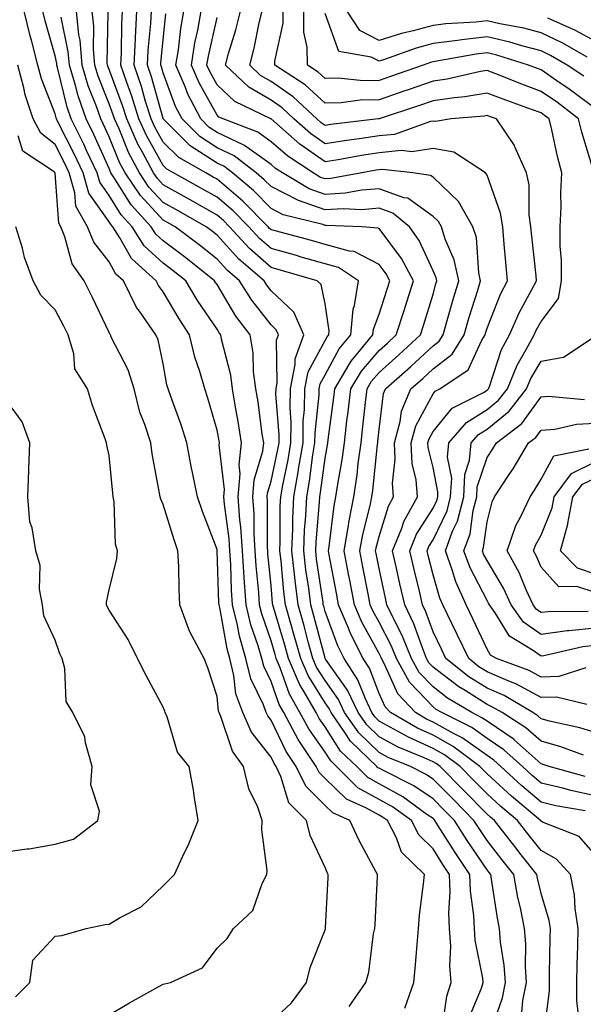
# Model space of a CAD drawing. Units: inches. Extents: x 1039763 to 1042403, y 7229258 to 7231898.
# Drawn here: x 1040321 to 1040426, y 7230718 to 7230900 of the extents above; entities that cross this region are included whole.
import ezdxf

# ---------------------------------------------------------------- set-up
doc = ezdxf.new("R2010")
doc.units = ezdxf.units.IN
doc.header["$MEASUREMENT"] = 0
doc.layers.add('Contour_10397229', color=7, linetype='Continuous', true_color=0x428a0b)

msp = doc.modelspace()

# ---------------------------------------------------------------- linework, layer by layer
at = {"layer": 'Contour_10397229'}
for points in [[(1040382.52, 7230717.45, 3028), (1040385.61, 7230721.92, 3028), (1040386.14, 7230723.83, 3028), (1040387.05, 7230730.91, 3028), (1040387.27, 7230731.92, 3028), (1040387.31, 7230732.66, 3028), (1040387.76, 7230741.62, 3028), (1040387.76, 7230741.92, 3028), (1040387.46, 7230742.51, 3028), (1040384.38, 7230748.25, 3028), (1040382.66, 7230751.92, 3028), (1040379.48, 7230753.34, 3028), (1040378.05, 7230754.72, 3028), (1040374.46, 7230758.32, 3028), (1040372.72, 7230761.92, 3028), (1040370.84, 7230764.71, 3028), (1040368.05, 7230770.5, 3028), (1040367.42, 7230771.3, 3028), (1040367.15, 7230771.92, 3028), (1040366.62, 7230773.34, 3028), (1040364.3, 7230778.17, 3028), (1040363.36, 7230781.92, 3028), (1040362.19, 7230786.06, 3028), (1040361.82, 7230788.15, 3028), (1040360.92, 7230791.92, 3028), (1040360.73, 7230794.61, 3028), (1040360.57, 7230799.39, 3028), (1040360.41, 7230801.92, 3028), (1040360.28, 7230804.15, 3028), (1040359.42, 7230810.56, 3028), (1040359.32, 7230811.92, 3028), (1040359.42, 7230813.29, 3028), (1040358.44, 7230821.53, 3028), (1040358.48, 7230821.92, 3028), (1040358.42, 7230822.29, 3028), (1040358.05, 7230824.28, 3028), (1040356.33, 7230830.2, 3028), (1040355.75, 7230831.92, 3028), (1040354.83, 7230835.13, 3028), (1040353.95, 7230837.81, 3028), (1040352.95, 7230841.92, 3028), (1040351, 7230844.87, 3028), (1040348.05, 7230849.88, 3028), (1040347.19, 7230851.05, 3028), (1040346.74, 7230851.92, 3028), (1040342.19, 7230856.06, 3028), (1040340.04, 7230859.92, 3028), (1040338.75, 7230861.92, 3028), (1040338.42, 7230862.29, 3028), (1040338.05, 7230862.89, 3028), (1040334.32, 7230868.2, 3028), (1040333.25, 7230871.92, 3028), (1040331.59, 7230875.46, 3028), (1040328.56, 7230881.42, 3028), (1040328.3, 7230881.92, 3028), (1040328.25, 7230882.11, 3028), (1040328.05, 7230882.88, 3028), (1040325.51, 7230889.39, 3028), (1040324.85, 7230891.92, 3028), (1040323.73, 7230896.25, 3028), (1040323.42, 7230897.3, 3028), (1040322.31, 7230901.92, 3028)], [(1040392.8, 7230717.16, 3027), (1040394.48, 7230721.92, 3027), (1040394.79, 7230725.19, 3027), (1040395.08, 7230728.95, 3027), (1040395.35, 7230731.92, 3027), (1040395.55, 7230734.41, 3027), (1040396.29, 7230740.17, 3027), (1040396.47, 7230741.92, 3027), (1040392.23, 7230746.09, 3027), (1040391.27, 7230748.69, 3027), (1040389.59, 7230751.92, 3027), (1040388.69, 7230752.57, 3027), (1040388.05, 7230752.94, 3027), (1040385.75, 7230754.22, 3027), (1040382.01, 7230755.88, 3027), (1040378.05, 7230759.74, 3027), (1040376.96, 7230760.84, 3027), (1040376.43, 7230761.92, 3027), (1040373.21, 7230766.77, 3027), (1040373.07, 7230766.95, 3027), (1040370.41, 7230771.92, 3027), (1040369.55, 7230773.42, 3027), (1040368.05, 7230777.7, 3027), (1040366.68, 7230780.54, 3027), (1040366.33, 7230781.92, 3027), (1040365.65, 7230784.32, 3027), (1040364.32, 7230788.18, 3027), (1040363.42, 7230791.92, 3027), (1040363.07, 7230796.89, 3027), (1040363.07, 7230796.94, 3027), (1040362.76, 7230801.92, 3027), (1040362.46, 7230806.34, 3027), (1040362.29, 7230807.67, 3027), (1040361.98, 7230811.92, 3027), (1040362.31, 7230816.18, 3027), (1040362.11, 7230817.86, 3027), (1040362.58, 7230821.92, 3027), (1040361.98, 7230825.84, 3027), (1040361.47, 7230828.5, 3027), (1040360.9, 7230831.92, 3027), (1040360.57, 7230834.44, 3027), (1040358.85, 7230841.11, 3027), (1040358.73, 7230841.92, 3027), (1040358.44, 7230842.31, 3027), (1040358.05, 7230842.96, 3027), (1040354.44, 7230848.31, 3027), (1040352.25, 7230851.92, 3027), (1040349.92, 7230853.79, 3027), (1040348.05, 7230855.19, 3027), (1040344.55, 7230858.43, 3027), (1040342.31, 7230861.92, 3027), (1040340.28, 7230864.15, 3027), (1040338.05, 7230867.73, 3027), (1040336.33, 7230870.19, 3027), (1040335.82, 7230871.92, 3027), (1040333.87, 7230876.1, 3027), (1040333.36, 7230877.23, 3027), (1040331.04, 7230881.92, 3027), (1040330.28, 7230884.14, 3027), (1040328.5, 7230891.48, 3027), (1040328.36, 7230891.92, 3027), (1040328.34, 7230892.2, 3027), (1040328.05, 7230893.61, 3027), (1040326.23, 7230900.1, 3027), (1040325.78, 7230901.92, 3027)], [(1040404.71, 7230715.26, 3025), (1040407.01, 7230720.89, 3025), (1040407.35, 7230721.92, 3025), (1040407.29, 7230722.69, 3025), (1040405.88, 7230729.74, 3025), (1040405.73, 7230731.92, 3025), (1040405.63, 7230734.34, 3025), (1040404.98, 7230738.86, 3025), (1040404.89, 7230741.92, 3025), (1040402.15, 7230746.01, 3025), (1040399.03, 7230750.94, 3025), (1040398.4, 7230751.92, 3025), (1040398.23, 7230752.1, 3025), (1040398.05, 7230752.28, 3025), (1040396.9, 7230753.07, 3025), (1040392.44, 7230756.31, 3025), (1040388.05, 7230758.72, 3025), (1040386, 7230759.87, 3025), (1040383.91, 7230761.92, 3025), (1040380.92, 7230764.79, 3025), (1040378.05, 7230769.29, 3025), (1040376.96, 7230770.84, 3025), (1040376.39, 7230771.92, 3025), (1040374.2, 7230775.78, 3025), (1040373.3, 7230777.18, 3025), (1040371.27, 7230781.92, 3025), (1040370.57, 7230784.45, 3025), (1040368.52, 7230791.45, 3025), (1040368.38, 7230791.92, 3025), (1040368.34, 7230792.22, 3025), (1040368.05, 7230795.49, 3025), (1040367.48, 7230801.34, 3025), (1040367.44, 7230801.92, 3025), (1040367.41, 7230802.57, 3025), (1040367.39, 7230811.25, 3025), (1040367.33, 7230811.92, 3025), (1040367.39, 7230812.59, 3025), (1040368.05, 7230814.79, 3025), (1040369.32, 7230820.65, 3025), (1040369.53, 7230821.92, 3025), (1040369.55, 7230823.42, 3025), (1040368.95, 7230831.01, 3025), (1040368.97, 7230831.92, 3025), (1040369.2, 7230833.07, 3025), (1040369.05, 7230840.92, 3025), (1040369.4, 7230841.92, 3025), (1040368.99, 7230842.86, 3025), (1040368.05, 7230843.75, 3025), (1040364.48, 7230848.35, 3025), (1040362.21, 7230851.92, 3025), (1040359.96, 7230853.84, 3025), (1040358.05, 7230855.95, 3025), (1040354.73, 7230858.6, 3025), (1040350.26, 7230861.92, 3025), (1040348.85, 7230862.72, 3025), (1040348.05, 7230863.17, 3025), (1040343.85, 7230867.72, 3025), (1040341.04, 7230871.92, 3025), (1040340, 7230873.87, 3025), (1040338.05, 7230878.64, 3025), (1040337.03, 7230880.9, 3025), (1040336.53, 7230881.92, 3025), (1040335.71, 7230884.25, 3025), (1040334.2, 7230888.06, 3025), (1040333.05, 7230891.92, 3025), (1040332.66, 7230896.53, 3025), (1040332.46, 7230897.51, 3025), (1040332.01, 7230901.92, 3025)], [(1040408.62, 7230712.5, 3024), (1040410.92, 7230719.06, 3024), (1040411.47, 7230721.92, 3024), (1040411.25, 7230725.12, 3024), (1040410.57, 7230729.41, 3024), (1040410.35, 7230731.92, 3024), (1040409.96, 7230733.84, 3024), (1040408.89, 7230741.09, 3024), (1040408.73, 7230741.92, 3024), (1040408.42, 7230742.3, 3024), (1040408.05, 7230742.79, 3024), (1040404.36, 7230748.24, 3024), (1040402, 7230751.92, 3024), (1040400.06, 7230753.92, 3024), (1040398.05, 7230755.92, 3024), (1040394.51, 7230758.38, 3024), (1040388.73, 7230761.23, 3024), (1040388.05, 7230761.61, 3024), (1040387.85, 7230761.72, 3024), (1040387.64, 7230761.92, 3024), (1040382.76, 7230766.63, 3024), (1040381.72, 7230768.25, 3024), (1040379.16, 7230771.92, 3024), (1040378.81, 7230772.67, 3024), (1040378.05, 7230773.74, 3024), (1040374.91, 7230778.77, 3024), (1040373.54, 7230781.92, 3024), (1040372.35, 7230786.23, 3024), (1040371.78, 7230788.19, 3024), (1040370.73, 7230791.92, 3024), (1040370.43, 7230794.3, 3024), (1040369.91, 7230800.07, 3024), (1040369.69, 7230801.92, 3024), (1040369.75, 7230803.63, 3024), (1040369.75, 7230810.23, 3024), (1040369.83, 7230811.92, 3024), (1040370.22, 7230814.08, 3024), (1040371.23, 7230818.75, 3024), (1040371.74, 7230821.92, 3024), (1040371.8, 7230825.67, 3024), (1040371.59, 7230828.38, 3024), (1040371.64, 7230831.92, 3024), (1040372.54, 7230836.41, 3024), (1040372.52, 7230837.45, 3024), (1040374.12, 7230841.92, 3024), (1040372.27, 7230846.14, 3024), (1040368.05, 7230850.1, 3024), (1040367.25, 7230851.13, 3024), (1040366.76, 7230851.92, 3024), (1040362.07, 7230855.93, 3024), (1040358.05, 7230860.37, 3024), (1040357.19, 7230861.05, 3024), (1040356.02, 7230861.92, 3024), (1040350.96, 7230864.82, 3024), (1040348.05, 7230866.44, 3024), (1040345.41, 7230869.29, 3024), (1040343.66, 7230871.92, 3024), (1040341.72, 7230875.59, 3024), (1040339.89, 7230880.08, 3024), (1040339.05, 7230881.92, 3024), (1040338.81, 7230882.68, 3024), (1040338.05, 7230884.74, 3024), (1040336, 7230889.87, 3024), (1040335.39, 7230891.92, 3024), (1040335.14, 7230894.82, 3024), (1040335.22, 7230899.1, 3024), (1040334.92, 7230901.92, 3024)], [(1040414.42, 7230715.54, 3023), (1040414.71, 7230718.58, 3023), (1040415.35, 7230721.92, 3023), (1040415.16, 7230724.81, 3023), (1040415.22, 7230729.09, 3023), (1040414.98, 7230731.92, 3023), (1040414.22, 7230735.75, 3023), (1040413.77, 7230737.65, 3023), (1040412.99, 7230741.92, 3023), (1040410.82, 7230744.69, 3023), (1040408.05, 7230748.23, 3023), (1040406.57, 7230750.43, 3023), (1040405.61, 7230751.92, 3023), (1040401.88, 7230755.75, 3023), (1040398.05, 7230759.58, 3023), (1040396.66, 7230760.53, 3023), (1040393.87, 7230761.92, 3023), (1040389.73, 7230763.61, 3023), (1040388.05, 7230764.52, 3023), (1040384.3, 7230768.16, 3023), (1040381.66, 7230771.92, 3023), (1040380.51, 7230774.38, 3023), (1040378.05, 7230777.85, 3023), (1040376.49, 7230780.35, 3023), (1040375.8, 7230781.92, 3023), (1040374.94, 7230785.02, 3023), (1040374.16, 7230788.02, 3023), (1040373.05, 7230791.92, 3023), (1040372.5, 7230796.38, 3023), (1040372.41, 7230797.57, 3023), (1040371.9, 7230801.92, 3023), (1040372.05, 7230805.93, 3023), (1040372.05, 7230807.91, 3023), (1040372.25, 7230811.92, 3023), (1040373.13, 7230816.84, 3023), (1040373.15, 7230817.03, 3023), (1040373.97, 7230821.92, 3023), (1040374.01, 7230825.95, 3023), (1040374.24, 7230828.11, 3023), (1040374.3, 7230831.92, 3023), (1040374.92, 7230835.04, 3023), (1040378.05, 7230840.86, 3023), (1040378.42, 7230841.55, 3023), (1040378.73, 7230841.92, 3023), (1040378.81, 7230842.67, 3023), (1040378.05, 7230847.68, 3023), (1040377.35, 7230851.23, 3023), (1040376.59, 7230851.92, 3023), (1040370, 7230853.87, 3023), (1040368.05, 7230854.41, 3023), (1040364.05, 7230857.91, 3023), (1040360.35, 7230861.92, 3023), (1040359.22, 7230863.09, 3023), (1040358.05, 7230864.08, 3023), (1040353.05, 7230866.92, 3023), (1040348.05, 7230869.71, 3023), (1040347, 7230870.87, 3023), (1040346.27, 7230871.92, 3023), (1040344.32, 7230875.65, 3023), (1040343.4, 7230877.28, 3023), (1040341.31, 7230881.92, 3023), (1040340.53, 7230884.41, 3023), (1040338.05, 7230891.07, 3023), (1040337.82, 7230891.68, 3023), (1040337.74, 7230891.92, 3023), (1040337.7, 7230892.26, 3023), (1040337.87, 7230901.74, 3023)], [(1040418.66, 7230712.54, 3022), (1040419.61, 7230720.36, 3022), (1040419.61, 7230721.92, 3022), (1040419.65, 7230723.52, 3022), (1040419.75, 7230730.22, 3022), (1040419.79, 7230731.92, 3022), (1040419.55, 7230733.43, 3022), (1040418.05, 7230738.38, 3022), (1040417.39, 7230741.26, 3022), (1040417.27, 7230741.92, 3022), (1040414.4, 7230745.58, 3022), (1040413.21, 7230747.09, 3022), (1040409.42, 7230751.92, 3022), (1040408.67, 7230752.55, 3022), (1040408.05, 7230753.12, 3022), (1040403.71, 7230757.57, 3022), (1040399.38, 7230761.92, 3022), (1040398.62, 7230762.49, 3022), (1040398.05, 7230762.8, 3022), (1040396.43, 7230763.54, 3022), (1040391.62, 7230765.5, 3022), (1040388.05, 7230767.44, 3022), (1040385.78, 7230769.64, 3022), (1040384.18, 7230771.92, 3022), (1040382.23, 7230776.1, 3022), (1040378.15, 7230781.82, 3022), (1040378.09, 7230781.92, 3022), (1040378.07, 7230781.94, 3022), (1040378.05, 7230782, 3022), (1040375.98, 7230789.84, 3022), (1040375.39, 7230791.92, 3022), (1040375.02, 7230794.96, 3022), (1040374.51, 7230798.38, 3022), (1040374.1, 7230801.92, 3022), (1040374.26, 7230805.71, 3022), (1040374.5, 7230808.38, 3022), (1040374.67, 7230811.92, 3022), (1040375.18, 7230814.78, 3022), (1040375.8, 7230819.68, 3022), (1040376.17, 7230821.92, 3022), (1040376.19, 7230823.77, 3022), (1040376.96, 7230830.82, 3022), (1040376.96, 7230831.92, 3022), (1040377.15, 7230832.82, 3022), (1040378.05, 7230834.51, 3022), (1040380.67, 7230839.3, 3022), (1040382.82, 7230841.92, 3022), (1040383.25, 7230846.71, 3022), (1040383.5, 7230847.37, 3022), (1040384.22, 7230851.92, 3022), (1040380.51, 7230854.38, 3022), (1040378.05, 7230855.07, 3022), (1040373.64, 7230856.33, 3022), (1040372.74, 7230856.6, 3022), (1040368.05, 7230857.9, 3022), (1040365.9, 7230859.77, 3022), (1040363.93, 7230861.92, 3022), (1040361.02, 7230864.9, 3022), (1040358.05, 7230867.41, 3022), (1040355.18, 7230869.05, 3022), (1040349.98, 7230871.92, 3022), (1040348.75, 7230872.62, 3022), (1040348.05, 7230873.33, 3022), (1040344.96, 7230878.83, 3022), (1040343.58, 7230881.92, 3022), (1040342.25, 7230886.13, 3022), (1040341.31, 7230888.66, 3022), (1040340.2, 7230891.92, 3022), (1040340.32, 7230894.19, 3022), (1040340.41, 7230899.56, 3022), (1040340.55, 7230901.92, 3022)], [(1040425.12, 7230714.84, 3021), (1040424.69, 7230718.56, 3021), (1040424.69, 7230721.92, 3021), (1040424.77, 7230725.2, 3021), (1040424.85, 7230728.73, 3021), (1040424.92, 7230731.92, 3021), (1040424.36, 7230735.61, 3021), (1040424.26, 7230738.13, 3021), (1040423.52, 7230741.92, 3021), (1040420.9, 7230744.78, 3021), (1040418.05, 7230746.35, 3021), (1040415.61, 7230749.47, 3021), (1040413.67, 7230751.92, 3021), (1040410.63, 7230754.51, 3021), (1040408.05, 7230756.86, 3021), (1040405.55, 7230759.42, 3021), (1040403.05, 7230761.92, 3021), (1040400.2, 7230764.07, 3021), (1040398.05, 7230765.26, 3021), (1040393.48, 7230767.35, 3021), (1040391.45, 7230768.51, 3021), (1040388.05, 7230770.36, 3021), (1040387.25, 7230771.13, 3021), (1040386.7, 7230771.92, 3021), (1040385.51, 7230774.46, 3021), (1040384.14, 7230778.02, 3021), (1040381.59, 7230781.92, 3021), (1040380.41, 7230784.27, 3021), (1040378.05, 7230790.68, 3021), (1040377.8, 7230791.66, 3021), (1040377.72, 7230791.92, 3021), (1040377.68, 7230792.3, 3021), (1040376.49, 7230800.37, 3021), (1040376.31, 7230801.92, 3021), (1040376.39, 7230803.58, 3021), (1040377.05, 7230810.91, 3021), (1040377.09, 7230811.92, 3021), (1040377.23, 7230812.73, 3021), (1040378.05, 7230819.09, 3021), (1040378.48, 7230821.49, 3021), (1040378.54, 7230821.92, 3021), (1040378.6, 7230822.47, 3021), (1040379.65, 7230830.33, 3021), (1040379.83, 7230831.92, 3021), (1040382.54, 7230836.41, 3021), (1040382.89, 7230837.07, 3021), (1040386.9, 7230841.92, 3021), (1040387, 7230842.97, 3021), (1040388.05, 7230845.75, 3021), (1040389.57, 7230850.4, 3021), (1040390.04, 7230851.92, 3021), (1040389.36, 7230853.23, 3021), (1040388.05, 7230854.96, 3021), (1040383.46, 7230857.34, 3021), (1040382.58, 7230857.4, 3021), (1040378.05, 7230858.67, 3021), (1040375.51, 7230859.39, 3021), (1040368.79, 7230861.18, 3021), (1040368.05, 7230861.38, 3021), (1040367.76, 7230861.63, 3021), (1040367.5, 7230861.92, 3021), (1040362.84, 7230866.7, 3021), (1040358.05, 7230870.75, 3021), (1040357.31, 7230871.17, 3021), (1040355.94, 7230871.92, 3021), (1040350.94, 7230874.8, 3021), (1040348.05, 7230877.65, 3021), (1040346.51, 7230880.39, 3021), (1040345.82, 7230881.92, 3021), (1040344.81, 7230885.15, 3021), (1040344.05, 7230887.92, 3021), (1040342.68, 7230891.92, 3021), (1040342.93, 7230896.8, 3021), (1040342.93, 7230897.04, 3021), (1040343.21, 7230901.92, 3021)], [(1040428.05, 7230745.6, 3020), (1040425.12, 7230748.99, 3020), (1040418.34, 7230751.63, 3020), (1040418.05, 7230751.78, 3020), (1040417.99, 7230751.86, 3020), (1040417.95, 7230751.92, 3020), (1040412.6, 7230756.46, 3020), (1040408.05, 7230760.6, 3020), (1040407.41, 7230761.27, 3020), (1040406.74, 7230761.92, 3020), (1040401.78, 7230765.65, 3020), (1040398.05, 7230767.72, 3020), (1040395.16, 7230769.04, 3020), (1040390.18, 7230771.92, 3020), (1040389.16, 7230773.02, 3020), (1040388.05, 7230775.47, 3020), (1040386.27, 7230780.14, 3020), (1040385.1, 7230781.92, 3020), (1040382.74, 7230786.61, 3020), (1040382.39, 7230787.59, 3020), (1040380.55, 7230791.92, 3020), (1040380.16, 7230794.03, 3020), (1040378.83, 7230801.15, 3020), (1040378.67, 7230801.92, 3020), (1040378.81, 7230802.68, 3020), (1040379.73, 7230810.24, 3020), (1040380.06, 7230811.92, 3020), (1040380.41, 7230814.27, 3020), (1040381.19, 7230818.77, 3020), (1040381.62, 7230821.92, 3020), (1040382.11, 7230825.97, 3020), (1040382.33, 7230827.64, 3020), (1040382.82, 7230831.92, 3020), (1040384.79, 7230835.18, 3020), (1040388.05, 7230839.01, 3020), (1040389.59, 7230840.38, 3020), (1040391.25, 7230841.92, 3020), (1040392.76, 7230846.64, 3020), (1040392.91, 7230847.07, 3020), (1040394.42, 7230851.92, 3020), (1040392.23, 7230856.09, 3020), (1040388.05, 7230861.62, 3020), (1040387.85, 7230861.72, 3020), (1040384.83, 7230861.92, 3020), (1040378.34, 7230862.21, 3020), (1040378.05, 7230862.19, 3020), (1040377.62, 7230862.35, 3020), (1040370.32, 7230864.19, 3020), (1040368.05, 7230865.34, 3020), (1040364.81, 7230868.67, 3020), (1040360.9, 7230871.92, 3020), (1040359.28, 7230873.16, 3020), (1040358.05, 7230873.76, 3020), (1040353.09, 7230876.97, 3020), (1040348.09, 7230881.92, 3020), (1040348.09, 7230881.95, 3020), (1040348.05, 7230882.04, 3020), (1040345.9, 7230889.76, 3020), (1040345.16, 7230891.92, 3020), (1040345.3, 7230894.67, 3020), (1040345.76, 7230899.63, 3020), (1040345.88, 7230901.92, 3020)], [(1040426.23, 7230753.73, 3019), (1040420.82, 7230754.68, 3019), (1040418.05, 7230755.35, 3019), (1040414.5, 7230758.38, 3019), (1040410.61, 7230761.92, 3019), (1040409.28, 7230763.14, 3019), (1040408.05, 7230763.97, 3019), (1040403.42, 7230767.28, 3019), (1040401.96, 7230768.01, 3019), (1040398.05, 7230770.18, 3019), (1040396.86, 7230770.73, 3019), (1040394.79, 7230771.92, 3019), (1040391.55, 7230775.42, 3019), (1040389.07, 7230780.9, 3019), (1040388.5, 7230781.92, 3019), (1040388.36, 7230782.24, 3019), (1040388.05, 7230782.85, 3019), (1040384.83, 7230788.71, 3019), (1040383.48, 7230791.92, 3019), (1040382.62, 7230796.49, 3019), (1040382.42, 7230797.55, 3019), (1040381.59, 7230801.92, 3019), (1040382.35, 7230806.22, 3019), (1040382.5, 7230807.47, 3019), (1040383.4, 7230811.92, 3019), (1040383.99, 7230815.98, 3019), (1040384.18, 7230818.06, 3019), (1040384.71, 7230821.92, 3019), (1040385.06, 7230824.91, 3019), (1040385.53, 7230829.39, 3019), (1040385.82, 7230831.92, 3019), (1040386.66, 7230833.32, 3019), (1040388.05, 7230834.95, 3019), (1040391.74, 7230838.22, 3019), (1040395.75, 7230841.92, 3019), (1040396.29, 7230843.68, 3019), (1040398.05, 7230849.45, 3019), (1040398.58, 7230851.39, 3019), (1040398.73, 7230851.92, 3019), (1040398.62, 7230852.49, 3019), (1040398.05, 7230853.8, 3019), (1040395.51, 7230859.38, 3019), (1040393.71, 7230861.92, 3019), (1040390.59, 7230864.46, 3019), (1040388.05, 7230865.37, 3019), (1040384.85, 7230865.11, 3019), (1040381.41, 7230865.27, 3019), (1040378.05, 7230865.06, 3019), (1040373.13, 7230866.83, 3019), (1040372.99, 7230866.87, 3019), (1040368.05, 7230869.38, 3019), (1040366.8, 7230870.67, 3019), (1040365.3, 7230871.92, 3019), (1040361.21, 7230875.07, 3019), (1040358.05, 7230876.6, 3019), (1040354.83, 7230878.69, 3019), (1040351.57, 7230881.92, 3019), (1040350.37, 7230884.24, 3019), (1040348.05, 7230890.49, 3019), (1040347.74, 7230891.61, 3019), (1040347.64, 7230891.92, 3019), (1040347.66, 7230892.32, 3019), (1040348.05, 7230896.61, 3019), (1040348.58, 7230901.4, 3019)], [(1040428.05, 7230756.51, 3018), (1040423.6, 7230757.48, 3018), (1040422.07, 7230757.9, 3018), (1040418.05, 7230758.85, 3018), (1040416.39, 7230760.27, 3018), (1040414.59, 7230761.92, 3018), (1040411.16, 7230765.03, 3018), (1040408.05, 7230767.14, 3018), (1040405.26, 7230769.14, 3018), (1040399.67, 7230771.92, 3018), (1040398.66, 7230772.53, 3018), (1040398.05, 7230772.99, 3018), (1040393.71, 7230777.58, 3018), (1040391.29, 7230781.92, 3018), (1040390.35, 7230784.22, 3018), (1040388.05, 7230788.67, 3018), (1040386.9, 7230790.77, 3018), (1040386.41, 7230791.92, 3018), (1040386.02, 7230793.94, 3018), (1040385.06, 7230798.94, 3018), (1040384.5, 7230801.92, 3018), (1040385.04, 7230804.94, 3018), (1040386.41, 7230810.27, 3018), (1040386.74, 7230811.92, 3018), (1040386.9, 7230813.07, 3018), (1040387.76, 7230821.62, 3018), (1040387.8, 7230821.92, 3018), (1040387.82, 7230822.15, 3018), (1040388.05, 7230824.41, 3018), (1040388.89, 7230831.07, 3018), (1040389.24, 7230831.92, 3018), (1040393.93, 7230836.04, 3018), (1040398.05, 7230839.87, 3018), (1040399.2, 7230840.76, 3018), (1040399.92, 7230841.92, 3018), (1040400.69, 7230844.56, 3018), (1040401.7, 7230848.28, 3018), (1040402.8, 7230851.92, 3018), (1040401.96, 7230855.83, 3018), (1040400.3, 7230859.66, 3018), (1040399.61, 7230861.92, 3018), (1040399.05, 7230862.92, 3018), (1040398.05, 7230863.86, 3018), (1040393.36, 7230867.23, 3018), (1040392.64, 7230867.34, 3018), (1040388.05, 7230868.98, 3018), (1040384.85, 7230868.73, 3018), (1040381.8, 7230868.16, 3018), (1040378.05, 7230867.93, 3018), (1040375.12, 7230868.99, 3018), (1040370.16, 7230871.92, 3018), (1040368.89, 7230872.76, 3018), (1040368.05, 7230873.49, 3018), (1040363.15, 7230877.01, 3018), (1040362.85, 7230877.12, 3018), (1040358.05, 7230879.43, 3018), (1040356.55, 7230880.42, 3018), (1040355.02, 7230881.92, 3018), (1040352.66, 7230886.53, 3018), (1040352.19, 7230887.77, 3018), (1040350.43, 7230891.92, 3018), (1040350.88, 7230894.75, 3018), (1040351.31, 7230898.66, 3018), (1040351.88, 7230901.92, 3018)], [(1040426.21, 7230760.08, 3017), (1040419.57, 7230761.92, 3017), (1040418.46, 7230762.33, 3017), (1040418.05, 7230762.45, 3017), (1040413.09, 7230766.87, 3017), (1040413.05, 7230766.92, 3017), (1040408.05, 7230770.32, 3017), (1040407.11, 7230770.98, 3017), (1040405.24, 7230771.92, 3017), (1040400.75, 7230774.61, 3017), (1040398.05, 7230776.68, 3017), (1040395.51, 7230779.37, 3017), (1040394.09, 7230781.92, 3017), (1040392.35, 7230786.22, 3017), (1040390.82, 7230789.14, 3017), (1040389.51, 7230791.92, 3017), (1040389.22, 7230793.1, 3017), (1040388.05, 7230798.62, 3017), (1040387.52, 7230801.39, 3017), (1040387.42, 7230801.92, 3017), (1040387.52, 7230802.46, 3017), (1040388.05, 7230804.56, 3017), (1040389.77, 7230810.19, 3017), (1040390.75, 7230811.92, 3017), (1040390.55, 7230814.42, 3017), (1040391.06, 7230818.91, 3017), (1040390.9, 7230821.92, 3017), (1040391.98, 7230825.85, 3017), (1040392.21, 7230827.75, 3017), (1040393.95, 7230831.92, 3017), (1040396.14, 7230833.84, 3017), (1040398.05, 7230835.62, 3017), (1040401.6, 7230838.37, 3017), (1040403.79, 7230841.92, 3017), (1040404.75, 7230845.22, 3017), (1040406.33, 7230850.2, 3017), (1040406.84, 7230851.92, 3017), (1040406.53, 7230853.44, 3017), (1040406.08, 7230859.94, 3017), (1040405.45, 7230861.92, 3017), (1040402.76, 7230866.63, 3017), (1040398.05, 7230871.12, 3017), (1040397.58, 7230871.45, 3017), (1040394.32, 7230871.92, 3017), (1040388.69, 7230872.56, 3017), (1040388.05, 7230872.51, 3017), (1040387.54, 7230872.43, 3017), (1040384.85, 7230871.92, 3017), (1040379.1, 7230870.87, 3017), (1040378.05, 7230870.8, 3017), (1040377.23, 7230871.09, 3017), (1040375.82, 7230871.92, 3017), (1040371.14, 7230875.02, 3017), (1040368.05, 7230877.71, 3017), (1040365.59, 7230879.47, 3017), (1040359.16, 7230881.92, 3017), (1040358.4, 7230882.28, 3017), (1040358.05, 7230882.61, 3017), (1040354.73, 7230888.59, 3017), (1040353.3, 7230891.92, 3017), (1040353.95, 7230896.02, 3017), (1040354.48, 7230898.35, 3017), (1040355.1, 7230901.92, 3017)], [(1040428.05, 7230768.22, 3015), (1040425.24, 7230769.12, 3015), (1040419.61, 7230770.36, 3015), (1040418.05, 7230770.79, 3015), (1040417.44, 7230771.32, 3015), (1040416.51, 7230771.92, 3015), (1040411.21, 7230775.08, 3015), (1040408.05, 7230776.44, 3015), (1040404.69, 7230778.56, 3015), (1040400.45, 7230781.92, 3015), (1040399.69, 7230783.56, 3015), (1040398.05, 7230786.89, 3015), (1040396.74, 7230790.61, 3015), (1040396.12, 7230791.92, 3015), (1040395.53, 7230794.44, 3015), (1040394.55, 7230798.42, 3015), (1040393.77, 7230801.92, 3015), (1040395, 7230804.98, 3015), (1040398.05, 7230809.82, 3015), (1040398.73, 7230811.24, 3015), (1040398.91, 7230811.92, 3015), (1040398.95, 7230812.82, 3015), (1040398.05, 7230817.32, 3015), (1040397.15, 7230821.03, 3015), (1040397.11, 7230821.92, 3015), (1040397.31, 7230822.65, 3015), (1040398.05, 7230824.03, 3015), (1040401.62, 7230828.35, 3015), (1040407.37, 7230831.24, 3015), (1040408.05, 7230831.66, 3015), (1040408.19, 7230831.77, 3015), (1040408.3, 7230831.92, 3015), (1040408.48, 7230832.35, 3015), (1040410.76, 7230839.21, 3015), (1040412.19, 7230841.92, 3015), (1040413.99, 7230845.99, 3015), (1040416.31, 7230850.18, 3015), (1040417.21, 7230851.92, 3015), (1040417.13, 7230852.85, 3015), (1040416.33, 7230860.21, 3015), (1040416.17, 7230861.92, 3015), (1040415.84, 7230864.13, 3015), (1040415.84, 7230869.7, 3015), (1040415.35, 7230871.92, 3015), (1040413.21, 7230876.77, 3015), (1040413.13, 7230877, 3015), (1040409.79, 7230881.92, 3015), (1040408.52, 7230882.38, 3015), (1040408.05, 7230882.55, 3015), (1040407.5, 7230882.47, 3015), (1040401.41, 7230881.92, 3015), (1040398.52, 7230881.44, 3015), (1040398.05, 7230881.53, 3015), (1040397.58, 7230881.45, 3015), (1040390.9, 7230879.07, 3015), (1040388.05, 7230878.8, 3015), (1040384.38, 7230878.25, 3015), (1040382.01, 7230877.96, 3015), (1040378.05, 7230877.34, 3015), (1040375.35, 7230879.21, 3015), (1040372.29, 7230881.92, 3015), (1040370.1, 7230883.97, 3015), (1040368.05, 7230885.4, 3015), (1040363.93, 7230887.79, 3015), (1040359.61, 7230891.92, 3015), (1040360.18, 7230894.06, 3015), (1040361.55, 7230898.42, 3015), (1040362.39, 7230901.92, 3015)], [(1040426.53, 7230773.43, 3014), (1040420.92, 7230774.79, 3014), (1040418.05, 7230774.7, 3014), (1040413.36, 7230777.24, 3014), (1040412.37, 7230777.61, 3014), (1040408.05, 7230779.46, 3014), (1040406.55, 7230780.42, 3014), (1040404.65, 7230781.92, 3014), (1040402.54, 7230786.41, 3014), (1040401.55, 7230788.42, 3014), (1040399.85, 7230791.92, 3014), (1040399.28, 7230793.16, 3014), (1040398.05, 7230797.45, 3014), (1040397.17, 7230801.04, 3014), (1040396.98, 7230801.92, 3014), (1040397.29, 7230802.69, 3014), (1040398.05, 7230803.91, 3014), (1040400.65, 7230809.32, 3014), (1040401.31, 7230811.92, 3014), (1040401.51, 7230815.37, 3014), (1040400.73, 7230819.25, 3014), (1040400.96, 7230821.92, 3014), (1040404.26, 7230825.7, 3014), (1040408.05, 7230828.06, 3014), (1040410.18, 7230829.79, 3014), (1040411.84, 7230831.92, 3014), (1040413.64, 7230836.33, 3014), (1040415.32, 7230839.2, 3014), (1040416.76, 7230841.92, 3014), (1040417.15, 7230842.81, 3014), (1040418.05, 7230844.42, 3014), (1040421.31, 7230848.65, 3014), (1040421.84, 7230851.92, 3014), (1040421.86, 7230855.74, 3014), (1040421.6, 7230858.37, 3014), (1040421.62, 7230861.92, 3014), (1040421.76, 7230865.62, 3014), (1040421.74, 7230868.22, 3014), (1040421.9, 7230871.92, 3014), (1040421.08, 7230874.95, 3014), (1040420.04, 7230879.92, 3014), (1040419.55, 7230881.92, 3014), (1040418.71, 7230882.57, 3014), (1040418.05, 7230883.03, 3014), (1040416.29, 7230883.69, 3014), (1040411.53, 7230885.39, 3014), (1040408.05, 7230886.73, 3014), (1040403.93, 7230886.04, 3014), (1040402, 7230885.87, 3014), (1040398.05, 7230885.29, 3014), (1040395.55, 7230884.42, 3014), (1040388.09, 7230881.95, 3014), (1040388.05, 7230881.94, 3014), (1040388.03, 7230881.94, 3014), (1040387.89, 7230881.92, 3014), (1040379.1, 7230880.87, 3014), (1040378.05, 7230880.7, 3014), (1040377.33, 7230881.2, 3014), (1040376.53, 7230881.92, 3014), (1040372.13, 7230886.01, 3014), (1040368.05, 7230888.86, 3014), (1040366.12, 7230889.99, 3014), (1040364.1, 7230891.92, 3014), (1040364.92, 7230895.04, 3014), (1040365.84, 7230899.71, 3014), (1040366.37, 7230901.92, 3014)], [(1040427.85, 7230872.11, 3013), (1040425.59, 7230879.46, 3013), (1040424.98, 7230881.92, 3013), (1040421.08, 7230884.95, 3013), (1040418.05, 7230887.02, 3013), (1040414.48, 7230888.35, 3013), (1040409.69, 7230890.27, 3013), (1040408.05, 7230890.91, 3013), (1040406.84, 7230890.71, 3013), (1040400.65, 7230889.32, 3013), (1040398.05, 7230888.94, 3013), (1040393.46, 7230887.34, 3013), (1040392.85, 7230887.12, 3013), (1040388.05, 7230885.48, 3013), (1040384.53, 7230885.43, 3013), (1040381.04, 7230884.91, 3013), (1040378.05, 7230884.84, 3013), (1040374.38, 7230888.24, 3013), (1040368.75, 7230891.92, 3013), (1040368.75, 7230892.63, 3013), (1040370.3, 7230899.68, 3013), (1040370.28, 7230901.92, 3013)], [(1040428.05, 7230883.84, 3012), (1040423.46, 7230887.33, 3012), (1040420.96, 7230889.01, 3012), (1040418.05, 7230891.01, 3012), (1040417.39, 7230891.26, 3012), (1040415.75, 7230891.92, 3012), (1040409.87, 7230893.75, 3012), (1040408.05, 7230894.17, 3012), (1040406.04, 7230893.94, 3012), (1040398.75, 7230892.62, 3012), (1040398.05, 7230892.54, 3012), (1040397.56, 7230892.4, 3012), (1040396.21, 7230891.92, 3012), (1040390.2, 7230889.77, 3012), (1040388.05, 7230889.04, 3012), (1040385.12, 7230888.98, 3012), (1040380.49, 7230889.48, 3012), (1040378.05, 7230889.42, 3012), (1040376.76, 7230890.62, 3012), (1040374.77, 7230891.92, 3012), (1040374.75, 7230895.21, 3012), (1040374.14, 7230898, 3012), (1040374.12, 7230901.92, 3012)], [(1040425.98, 7230889.85, 3011), (1040422.87, 7230891.92, 3011), (1040419.81, 7230893.68, 3011), (1040418.05, 7230894.52, 3011), (1040414.51, 7230895.45, 3011), (1040412.27, 7230896.15, 3011), (1040408.05, 7230897.13, 3011), (1040403.36, 7230896.6, 3011), (1040402.58, 7230896.45, 3011), (1040398.05, 7230895.88, 3011), (1040394.92, 7230895.04, 3011), (1040389.09, 7230892.96, 3011), (1040388.05, 7230892.64, 3011), (1040386.59, 7230893.39, 3011), (1040380.57, 7230894.44, 3011), (1040378.05, 7230901.46, 3011)], [(1040426.6, 7230893.37, 3010), (1040422.07, 7230895.94, 3010), (1040418.05, 7230897.89, 3010), (1040414.85, 7230898.73, 3010), (1040410.43, 7230899.53, 3010), (1040408.05, 7230900.08, 3010), (1040405.98, 7230899.85, 3010), (1040400.43, 7230899.53, 3010), (1040398.05, 7230899.22, 3010), (1040394.36, 7230898.24, 3010), (1040392.21, 7230897.76, 3010), (1040388.05, 7230896.48, 3010), (1040384.46, 7230898.33, 3010), (1040382.13, 7230901.92, 3010)], [(1040399.81, 7230713.68, 3026), (1040400.59, 7230719.38, 3026), (1040401.39, 7230721.92, 3026), (1040401.14, 7230725.01, 3026), (1040401.33, 7230728.65, 3026), (1040401.12, 7230731.92, 3026), (1040400.98, 7230734.85, 3026), (1040401.23, 7230738.74, 3026), (1040401.12, 7230741.92, 3026), (1040399.89, 7230743.77, 3026), (1040398.05, 7230746.68, 3026), (1040395.41, 7230749.28, 3026), (1040394.05, 7230751.92, 3026), (1040390.57, 7230754.44, 3026), (1040388.05, 7230755.83, 3026), (1040384.14, 7230758.01, 3026), (1040380.18, 7230761.92, 3026), (1040379.09, 7230762.96, 3026), (1040378.05, 7230764.59, 3026), (1040375.02, 7230768.89, 3026), (1040373.4, 7230771.92, 3026), (1040371.47, 7230775.33, 3026), (1040369.73, 7230780.24, 3026), (1040369.01, 7230781.92, 3026), (1040368.79, 7230782.67, 3026), (1040368.05, 7230785.23, 3026), (1040366.33, 7230790.2, 3026), (1040365.92, 7230791.92, 3026), (1040365.76, 7230794.21, 3026), (1040365.28, 7230799.15, 3026), (1040365.1, 7230801.92, 3026), (1040364.89, 7230805.07, 3026), (1040364.89, 7230808.76, 3026), (1040364.65, 7230811.92, 3026), (1040364.91, 7230815.07, 3026), (1040366.51, 7230820.38, 3026), (1040366.68, 7230821.92, 3026), (1040366.43, 7230823.53, 3026), (1040365.63, 7230829.5, 3026), (1040365.22, 7230831.92, 3026), (1040364.81, 7230835.16, 3026), (1040364.71, 7230838.58, 3026), (1040364.16, 7230841.92, 3026), (1040361.53, 7230845.41, 3026), (1040358.05, 7230851.23, 3026), (1040357.78, 7230851.64, 3026), (1040357.6, 7230851.92, 3026), (1040352.29, 7230856.17, 3026), (1040348.05, 7230859.35, 3026), (1040346.72, 7230860.59, 3026), (1040345.86, 7230861.92, 3026), (1040342.13, 7230866.01, 3026), (1040339.14, 7230870.83, 3026), (1040338.4, 7230871.92, 3026), (1040338.28, 7230872.15, 3026), (1040338.05, 7230872.73, 3026), (1040335.2, 7230879.07, 3026), (1040333.79, 7230881.92, 3026), (1040332.31, 7230886.18, 3026), (1040331.82, 7230888.14, 3026), (1040330.71, 7230891.92, 3026), (1040330.49, 7230894.37, 3026), (1040329.2, 7230900.77, 3026)], [(1040425.92, 7230764.05, 3016), (1040421.74, 7230765.6, 3016), (1040418.05, 7230766.62, 3016), (1040415.26, 7230769.12, 3016), (1040410.84, 7230771.92, 3016), (1040409.09, 7230772.96, 3016), (1040408.05, 7230773.41, 3016), (1040403.97, 7230775.99, 3016), (1040402.82, 7230776.69, 3016), (1040398.05, 7230780.36, 3016), (1040397.29, 7230781.16, 3016), (1040396.86, 7230781.92, 3016), (1040396.08, 7230783.9, 3016), (1040394.5, 7230788.38, 3016), (1040392.82, 7230791.92, 3016), (1040391.92, 7230795.79, 3016), (1040391.29, 7230798.68, 3016), (1040390.57, 7230801.92, 3016), (1040392.25, 7230806.13, 3016), (1040392.62, 7230807.34, 3016), (1040395.18, 7230811.92, 3016), (1040394.94, 7230815.03, 3016), (1040394.2, 7230818.08, 3016), (1040394.01, 7230821.92, 3016), (1040394.89, 7230825.09, 3016), (1040398.05, 7230831.01, 3016), (1040398.46, 7230831.51, 3016), (1040399.28, 7230831.92, 3016), (1040404.55, 7230835.43, 3016), (1040407.07, 7230840.94, 3016), (1040407.68, 7230841.92, 3016), (1040407.76, 7230842.21, 3016), (1040408.05, 7230843.13, 3016), (1040410.55, 7230849.43, 3016), (1040411.84, 7230851.92, 3016), (1040411.51, 7230855.38, 3016), (1040411.25, 7230858.72, 3016), (1040410.96, 7230861.92, 3016), (1040410.57, 7230864.44, 3016), (1040408.05, 7230871.48, 3016), (1040407.91, 7230871.78, 3016), (1040407.78, 7230871.92, 3016), (1040401.9, 7230875.77, 3016), (1040398.05, 7230876.44, 3016), (1040394.14, 7230875.83, 3016), (1040392.19, 7230876.05, 3016), (1040388.05, 7230875.65, 3016), (1040384.81, 7230875.16, 3016), (1040380.49, 7230874.35, 3016), (1040378.05, 7230873.97, 3016), (1040373.36, 7230877.23, 3016), (1040368.05, 7230881.92, 3016), (1040368.03, 7230881.94, 3016), (1040361.31, 7230885.17, 3016), (1040358.05, 7230888.25, 3016), (1040356.74, 7230890.6, 3016), (1040356.17, 7230891.92, 3016), (1040356.43, 7230893.54, 3016), (1040358.05, 7230900.75, 3016)], [(1040428.05, 7230896.37, 3009), (1040424.46, 7230898.33, 3009), (1040419.34, 7230900.63, 3009)], [(1040368.05, 7230714.6, 3029), (1040371.82, 7230718.16, 3029), (1040374.61, 7230721.92, 3029), (1040375.28, 7230724.7, 3029), (1040378.05, 7230731.65, 3029), (1040378.13, 7230731.85, 3029), (1040378.15, 7230731.92, 3029), (1040378.15, 7230732.02, 3029), (1040378.62, 7230741.35, 3029), (1040378.64, 7230741.92, 3029), (1040378.44, 7230742.31, 3029), (1040378.05, 7230743.2, 3029), (1040375.28, 7230749.15, 3029), (1040374.63, 7230751.92, 3029), (1040371.33, 7230755.2, 3029), (1040369.87, 7230760.1, 3029), (1040368.99, 7230761.92, 3029), (1040368.62, 7230762.49, 3029), (1040368.05, 7230763.65, 3029), (1040364.44, 7230768.31, 3029), (1040362.8, 7230771.92, 3029), (1040361.53, 7230775.4, 3029), (1040361.17, 7230778.8, 3029), (1040360.39, 7230781.92, 3029), (1040359.89, 7230783.75, 3029), (1040358.54, 7230791.43, 3029), (1040358.42, 7230791.92, 3029), (1040358.4, 7230792.26, 3029), (1040358.07, 7230801.89, 3029), (1040358.07, 7230801.95, 3029), (1040358.05, 7230802.13, 3029), (1040355.35, 7230809.21, 3029), (1040354.44, 7230811.92, 3029), (1040353.52, 7230816.44, 3029), (1040353.34, 7230817.21, 3029), (1040352.46, 7230821.92, 3029), (1040351.41, 7230825.27, 3029), (1040349.46, 7230830.5, 3029), (1040348.97, 7230831.92, 3029), (1040348.77, 7230832.64, 3029), (1040348.05, 7230836.53, 3029), (1040347.11, 7230840.97, 3029), (1040346.7, 7230841.92, 3029), (1040343.67, 7230846.3, 3029), (1040343.15, 7230847.01, 3029), (1040340.71, 7230851.92, 3029), (1040339.32, 7230853.19, 3029), (1040338.05, 7230855.46, 3029), (1040335.24, 7230859.11, 3029), (1040334.07, 7230861.92, 3029), (1040331.9, 7230865.78, 3029), (1040331.72, 7230868.24, 3029), (1040330.65, 7230871.92, 3029), (1040329.83, 7230873.7, 3029), (1040328.05, 7230877.18, 3029), (1040325.41, 7230879.27, 3029), (1040323.99, 7230881.92, 3029), (1040322.52, 7230886.4, 3029), (1040322.27, 7230887.69, 3029), (1040321.14, 7230891.92, 3029)], [(1040338.05, 7230715.93, 3030), (1040341.84, 7230718.14, 3030), (1040347.29, 7230721.16, 3030), (1040348.05, 7230721.59, 3030), (1040348.3, 7230721.67, 3030), (1040349.44, 7230721.92, 3030), (1040355.32, 7230724.65, 3030), (1040358.05, 7230728.3, 3030), (1040359.92, 7230730.05, 3030), (1040361.1, 7230731.92, 3030), (1040364.69, 7230735.28, 3030), (1040366.41, 7230740.28, 3030), (1040367.25, 7230741.92, 3030), (1040367.31, 7230742.66, 3030), (1040366.35, 7230750.22, 3030), (1040366.43, 7230751.92, 3030), (1040365.57, 7230754.41, 3030), (1040363.91, 7230757.77, 3030), (1040362.97, 7230761.92, 3030), (1040360.92, 7230764.8, 3030), (1040358.75, 7230771.21, 3030), (1040358.44, 7230771.92, 3030), (1040358.34, 7230772.2, 3030), (1040358.05, 7230774.92, 3030), (1040356.33, 7230780.19, 3030), (1040355.63, 7230781.92, 3030), (1040353.01, 7230786.87, 3030), (1040352.97, 7230787, 3030), (1040351.17, 7230791.92, 3030), (1040351, 7230794.87, 3030), (1040350.96, 7230799.01, 3030), (1040350.8, 7230801.92, 3030), (1040350.08, 7230803.94, 3030), (1040348.05, 7230810.48, 3030), (1040347.6, 7230811.46, 3030), (1040347.5, 7230811.92, 3030), (1040347.41, 7230812.56, 3030), (1040346.02, 7230819.89, 3030), (1040345.75, 7230821.92, 3030), (1040344.67, 7230825.29, 3030), (1040343.75, 7230827.62, 3030), (1040342.7, 7230831.92, 3030), (1040341.59, 7230835.45, 3030), (1040338.44, 7230841.52, 3030), (1040338.28, 7230841.92, 3030), (1040338.19, 7230842.06, 3030), (1040338.05, 7230842.38, 3030), (1040334.98, 7230848.86, 3030), (1040333.4, 7230851.92, 3030), (1040331.21, 7230855.07, 3030), (1040329.87, 7230860.1, 3030), (1040329.1, 7230861.92, 3030), (1040328.73, 7230862.6, 3030), (1040328.07, 7230871.89, 3030), (1040328.07, 7230871.92, 3030), (1040328.05, 7230871.96, 3030), (1040327.85, 7230872.11, 3030), (1040322.09, 7230875.95, 3030), (1040321.19, 7230878.78, 3030)], [(1040320.69, 7230719.28, 3031), (1040323.36, 7230721.92, 3031), (1040323.91, 7230726.06, 3031), (1040328.05, 7230730.47, 3031), (1040329.32, 7230730.64, 3031), (1040333.77, 7230731.92, 3031), (1040337.31, 7230732.67, 3031), (1040338.05, 7230732.74, 3031), (1040340.1, 7230733.97, 3031), (1040344.01, 7230735.96, 3031), (1040348.05, 7230739.82, 3031), (1040349.1, 7230740.86, 3031), (1040350.16, 7230741.92, 3031), (1040351.98, 7230745.85, 3031), (1040352.7, 7230747.27, 3031), (1040354.53, 7230751.92, 3031), (1040353.85, 7230756.13, 3031), (1040353.69, 7230757.56, 3031), (1040352.87, 7230761.92, 3031), (1040350.73, 7230764.6, 3031), (1040348.81, 7230771.16, 3031), (1040348.46, 7230771.92, 3031), (1040348.36, 7230772.22, 3031), (1040348.05, 7230772.94, 3031), (1040344.92, 7230778.8, 3031), (1040343.28, 7230781.92, 3031), (1040341.6, 7230785.47, 3031), (1040338.05, 7230790.89, 3031), (1040337.7, 7230791.56, 3031), (1040337.54, 7230791.92, 3031), (1040337.58, 7230792.38, 3031), (1040338.05, 7230794.66, 3031), (1040339.48, 7230800.49, 3031), (1040339.61, 7230801.92, 3031), (1040339.24, 7230803.11, 3031), (1040338.99, 7230810.97, 3031), (1040338.79, 7230811.92, 3031), (1040338.71, 7230812.57, 3031), (1040338.05, 7230819.55, 3031), (1040337.64, 7230821.51, 3031), (1040337.58, 7230821.92, 3031), (1040337.33, 7230822.64, 3031), (1040334.98, 7230828.85, 3031), (1040334.03, 7230831.92, 3031), (1040331.72, 7230835.6, 3031), (1040331.53, 7230838.43, 3031), (1040330.47, 7230841.92, 3031), (1040329.67, 7230843.54, 3031), (1040328.05, 7230846.57, 3031), (1040325.39, 7230849.26, 3031), (1040324.01, 7230851.92, 3031), (1040322.39, 7230856.26, 3031), (1040322, 7230857.98, 3031), (1040320.78, 7230861.92, 3031)], [(1040426.35, 7230780.23, 3013), (1040421.35, 7230778.62, 3013), (1040418.05, 7230778.52, 3013), (1040415.84, 7230779.71, 3013), (1040409.79, 7230781.92, 3013), (1040408.71, 7230782.57, 3013), (1040408.05, 7230783.66, 3013), (1040405.43, 7230789.31, 3013), (1040404.18, 7230791.92, 3013), (1040402.27, 7230796.13, 3013), (1040401.62, 7230798.35, 3013), (1040400.34, 7230801.92, 3013), (1040401.66, 7230805.53, 3013), (1040402.56, 7230807.41, 3013), (1040403.73, 7230811.92, 3013), (1040403.95, 7230816.02, 3013), (1040404.83, 7230818.7, 3013), (1040405.12, 7230821.92, 3013), (1040406.49, 7230823.48, 3013), (1040408.05, 7230824.46, 3013), (1040412.17, 7230827.8, 3013), (1040415.37, 7230831.92, 3013), (1040416.16, 7230833.82, 3013), (1040418.05, 7230837.05, 3013), (1040422.19, 7230837.78, 3013), (1040427.33, 7230841.19, 3013)], [(1040318.05, 7230745.98, 3032), (1040322.82, 7230746.68, 3032), (1040323.26, 7230746.71, 3032), (1040328.05, 7230747.55, 3032), (1040331.47, 7230748.5, 3032), (1040335.98, 7230751.92, 3032), (1040336.27, 7230753.69, 3032), (1040334.69, 7230758.56, 3032), (1040334.92, 7230761.92, 3032), (1040333.66, 7230766.31, 3032), (1040333.54, 7230767.41, 3032), (1040331.31, 7230771.92, 3032), (1040330.1, 7230773.98, 3032), (1040329.87, 7230780.1, 3032), (1040329.34, 7230781.92, 3032), (1040328.91, 7230782.79, 3032), (1040328.05, 7230785.35, 3032), (1040325.98, 7230789.86, 3032), (1040325.69, 7230791.92, 3032), (1040325.16, 7230794.8, 3032), (1040325.3, 7230799.16, 3032), (1040324.48, 7230801.92, 3032), (1040323.81, 7230806.16, 3032), (1040323.38, 7230807.25, 3032), (1040322.97, 7230811.92, 3032), (1040323.19, 7230816.78, 3032), (1040323.17, 7230817.05, 3032), (1040323.36, 7230821.92, 3032), (1040321.92, 7230825.78, 3032), (1040318.05, 7230831.1, 3032)], [(1040428.05, 7230784.38, 3012), (1040425.82, 7230784.14, 3012), (1040418.56, 7230782.44, 3012), (1040418.05, 7230782.36, 3012), (1040416.49, 7230783.48, 3012), (1040412.21, 7230786.08, 3012), (1040409.55, 7230790.42, 3012), (1040408.48, 7230791.92, 3012), (1040408.34, 7230792.21, 3012), (1040408.05, 7230792.69, 3012), (1040404.91, 7230798.78, 3012), (1040403.77, 7230801.92, 3012), (1040404.92, 7230805.05, 3012), (1040405.47, 7230809.35, 3012), (1040406.16, 7230811.92, 3012), (1040406.23, 7230813.73, 3012), (1040408.05, 7230819.21, 3012), (1040409.14, 7230820.82, 3012), (1040409.81, 7230821.92, 3012), (1040414.5, 7230825.48, 3012), (1040418.05, 7230830.43, 3012), (1040419.44, 7230830.53, 3012), (1040426.08, 7230829.95, 3012)], [(1040428.05, 7230787.59, 3011), (1040423.21, 7230787.07, 3011), (1040422.91, 7230787.07, 3011), (1040418.05, 7230786.4, 3011), (1040414.83, 7230788.71, 3011), (1040412.52, 7230791.92, 3011), (1040411.12, 7230794.99, 3011), (1040408.05, 7230800.1, 3011), (1040407.42, 7230801.3, 3011), (1040407.21, 7230801.92, 3011), (1040407.42, 7230802.54, 3011), (1040408.05, 7230807.28, 3011), (1040409.01, 7230810.97, 3011), (1040409.46, 7230811.92, 3011), (1040412.17, 7230816.04, 3011), (1040412.87, 7230817.09, 3011), (1040415.76, 7230821.92, 3011), (1040417.07, 7230822.91, 3011), (1040418.05, 7230824.27, 3011), (1040420.61, 7230824.47, 3011), (1040424.61, 7230825.36, 3011), (1040428.05, 7230825.55, 3011)], [(1040426.8, 7230790.67, 3010), (1040419.36, 7230790.62, 3010), (1040418.05, 7230790.45, 3010), (1040417.19, 7230791.06, 3010), (1040416.57, 7230791.92, 3010), (1040415.32, 7230794.65, 3010), (1040414.01, 7230797.88, 3010), (1040411.76, 7230801.92, 3010), (1040413.4, 7230806.57, 3010), (1040414.24, 7230808.11, 3010), (1040416.04, 7230811.92, 3010), (1040416.84, 7230813.13, 3010), (1040418.05, 7230815.21, 3010), (1040420.45, 7230819.51, 3010), (1040426.92, 7230820.79, 3010)], [(1040428.05, 7230794.15, 3009), (1040424.69, 7230795.29, 3009), (1040421.37, 7230795.25, 3009), (1040418.05, 7230798.85, 3009), (1040417.17, 7230801.03, 3009), (1040416.66, 7230801.92, 3009), (1040417.03, 7230802.95, 3009), (1040418.05, 7230804.79, 3009), (1040420.1, 7230809.88, 3009), (1040420.49, 7230811.92, 3009), (1040423.71, 7230816.25, 3009), (1040428.05, 7230818.37, 3009)], [(1040428.05, 7230797.55, 3008), (1040424.79, 7230798.66, 3008), (1040421.64, 7230801.92, 3008), (1040422.99, 7230806.86, 3008), (1040423.03, 7230806.94, 3008), (1040423.97, 7230811.92, 3008), (1040425.73, 7230814.25, 3008), (1040428.05, 7230815.39, 3008)]]:
    msp.add_polyline3d(points, dxfattribs=at)

doc.saveas('drawing.dxf')
